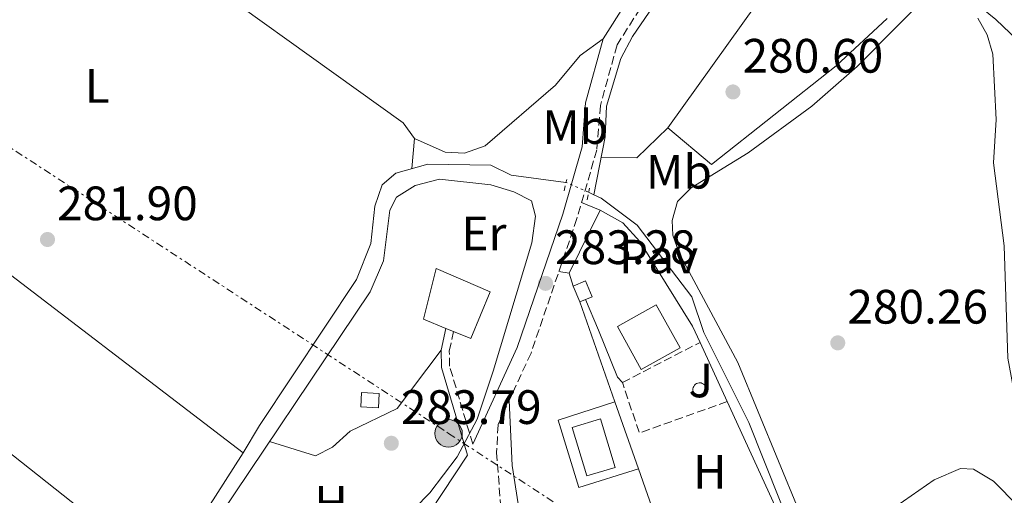
# Model space of a CAD drawing. Units: metres. Extents: x 615524 to 619012, y 4653042 to 4655410.
# Drawn here: x 615824 to 616028, y 4655106 to 4655204 of the extents above; entities that cross this region are included whole.
import ezdxf
from ezdxf.enums import TextEntityAlignment as Align

# ---------------------------------------------------------------- set-up
doc = ezdxf.new("R2010")
doc.units = ezdxf.units.M
doc.header["$MEASUREMENT"] = 0
for name, pattern in [('DGN Style 2', [1.7399219301090239, 1.043953158065414, -0.6959687720436097]), ('DGN Style 3', [2.435890702152634, 1.739921930109024, -0.6959687720436097]), ('DGN Style 5', [1.217945351076317, 0.5219765790327072, -0.6959687720436097]), ('DGN Style 7', [3.4798438602180486, 1.565929737098122, -0.6959687720436097, 0.5219765790327072, -0.6959687720436097])]:
    doc.linetypes.add(name, pattern=pattern)
for name, color, linetype, lineweight in [('Acequia sin especificar', 4, 'Continuous', 0), ('Acequia sin especificar no vista', 4, 'DGN Style 5', 0), ('Camino', 7, 'DGN Style 3', 0), ('Caseta-cabaña', 1, 'Continuous', 0), ('Cauce permanente', 151, 'Continuous', 13), ('Cota de punto acotado terreno', 7, 'Continuous', 0), ('Curva de nivel intermedia', 30, 'Continuous', 0), ('Edificio', 1, 'Continuous', 13), ('Estanque', 4, 'Continuous', 0), ('Etiqueta de uso rústico', 92, 'Continuous', 0), ('Invernadero', 7, 'Continuous', 0), ('Línea  de muro-pared o tapia', 1, 'Continuous', 13), ('Línea de cambio de uso (parcela vista)', 92, 'Continuous', 0), ('Línea de muro de contención', 1, 'Continuous', 13), ('Línea de pavimento', 1, 'Continuous', 0), ('Línea eléctrica', 6, 'DGN Style 7', 0), ('Margen derecho', 7, 'Continuous', 0), ('Pavimento', 7, 'Continuous', 0), ('Pontón-alcantarilla (pasos de agua)', 1, 'DGN Style 2', 0), ('Poste tendido eléctrico', 7, 'Continuous', 0), ('Punto acotado terreno (símbolo)', 7, 'Continuous', 0), ('Seto', 92, 'DGN Style 3', 0), ('Zona ajardinada', 92, 'Continuous', 0)]:
    doc.layers.add(name, color=color, linetype=linetype, lineweight=lineweight)
doc.styles.add('Style-Arial', font='arial.ttf')

# ---------------------------------------------------------------- blocks, each defined once
blk = doc.blocks.new('5PATER')
at = {"layer": 'Cauce permanente', "linetype": 'Continuous', "lineweight": 0}
h = blk.add_hatch(color=51, dxfattribs=at)
edge = h.paths.add_edge_path()
edge.add_ellipse((0, 0), major_axis=(-0.1095731443231308, -0.1110710700762829), ratio=0.9994222409660317, start_angle=0, end_angle=360)
blk = doc.blocks.new('5PELE')
at = {"layer": 'Invernadero', "linetype": 'Continuous', "lineweight": 0}
h = blk.add_hatch(color=9, dxfattribs=at)
edge = h.paths.add_edge_path()
edge.add_arc((-2.000000476837158e-05, 0), 0.2850000000000001, 0, 360)
at = {"layer": 'Invernadero', "color": 252, "linetype": 'Continuous', "lineweight": 0}
blk.add_circle((-2.000000476837158e-05, 0), 0.2850000000000001, dxfattribs=at)

msp = doc.modelspace()

# ---------------------------------------------------------------- linework, layer by layer
at = {"layer": 'Acequia sin especificar', "color": 4, "linetype": 'Continuous', "lineweight": 0, "extrusion": (-0.004738047749846639, -0.006424792748683596, 0.9999681359631699), "elevation": -32543.24913901875, "flags": 128}
msp.add_lwpolyline([(615724.2979547918, 4655072.803310024), (615727.5379184228, 4655069.523279088), (615758.1975742612, 4655047.802794034), (615843.2864769761, 4654980.38140251)], dxfattribs=at)
at = {"layer": 'Acequia sin especificar', "color": 4, "linetype": 'Continuous', "lineweight": 0, "elevation": 281.4700000000012, "flags": 128}
for points in [[(615942.1500000004, 4655168.609999999), (615943.2300000006, 4655168.100000001)], [(615943.2300000006, 4655168.100000001), (615944.7400000002, 4655167.390000001), (615952.2100000001, 4655161.77), (615963.5099999999, 4655146.91), (615966.0099999999, 4655139.480000001), (615975.3200000003, 4655120.859999999), (615988.1699999999, 4655088.57)]]:
    msp.add_lwpolyline(points, dxfattribs=at)
at = {"layer": 'Acequia sin especificar', "color": 4, "linetype": 'Continuous', "lineweight": 0}
for points in [[(615943.2300000006, 4655168.100000001, 281.4700000000012), (615945.6100000005, 4655180.09, 281.4700000000012), (615945.8600000005, 4655186.5, 281.0599999999977), (615948.8399999999, 4655196.350000001, 280.8600000000006), (615951.2599999999, 4655200.960000001, 280.6499999999942), (615966.8300000001, 4655223.810000001, 280.6499999999942), (615981.75, 4655257.57, 280.6499999999942), (615985.1100000005, 4655264.779999999, 279.8300000000018), (615985.2800000003, 4655265.119999999, 279.8300000000018)], [(615989.9199999999, 4655092.33, 280.6199999999953), (615973.0700000003, 4655133.27, 280.6199999999953), (615960.9400000004, 4655155.939999999, 280.6199999999953), (615959.5800000001, 4655159.699999999, 280.6199999999953), (615959.4600000001, 4655162.720000001, 280.6199999999953), (615960.5899999999, 4655166.710000001, 280.6199999999953), (615963.3899999997, 4655169.560000001, 280.6199999999953), (615975.2400000002, 4655176.810000001, 280.6199999999953), (615988.4400000004, 4655186.449999999, 280.6199999999953), (615997.7999999998, 4655194.720000001, 280.6199999999953), (616014.7400000002, 4655211.880000001, 280.2100000000065), (616017.6100000005, 4655211.560000001, 280.2100000000065), (616018.5199999996, 4655211.02, 280.2100000000065), (616026.5599999996, 4655204.480000001, 280.6199999999953), (616072.6500000004, 4655160.449999999, 280.2100000000065), (616095.8899999997, 4655131.600000001, 280.2100000000065), (616112.2100000001, 4655107.189999999, 280.0200000000041), (616115, 4655104.390000001, 279.3899999999995), (616117.9699999997, 4655102.609999999, 278.9799999999959)], [(615854.3099999996, 4655089.08, 282.3300000000018), (615870.5199999996, 4655114.529999999, 282.2799999999988), (615873.9500000002, 4655120.189999999, 282.2899999999936), (615894.0599999996, 4655150.52, 281.8800000000047), (615897.0099999999, 4655157.960000001, 281.8800000000047), (615897.8600000005, 4655165.720000001, 281.8800000000047), (615899.3700000001, 4655170.140000001, 281.8800000000047), (615902.2199999997, 4655172.59, 281.8800000000047), (615908.8300000001, 4655174.42, 281.8800000000047), (615921.8899999997, 4655174.199999999, 281.4700000000012), (615926.0999999996, 4655172.16, 281.4700000000012), (615937.4600000001, 4655170.67, 281.4700000000012)]]:
    msp.add_polyline3d(points, dxfattribs=at)
at = {"layer": 'Acequia sin especificar no vista', "color": 4, "linetype": 'DGN Style 5', "lineweight": 0, "elevation": 281.4700000000012, "flags": 128}
msp.add_lwpolyline([(615942.1500000004, 4655168.609999999), (615937.4600000001, 4655170.67)], dxfattribs=at)
at = {"layer": 'Camino', "color": 7, "linetype": 'DGN Style 3', "lineweight": 0}
for points in [[(615984.1600000004, 4655266.54, 280.2499999999999), (615975.5599999973, 4655246.75, 280.6600000000035), (615967.1499999985, 4655229.410000001, 280.6600000000035), (615948.0399999977, 4655199.180000001, 281.0700000000069), (615944.5799999976, 4655186.609999999, 281.479999999996), (615943.8700000013, 4655177.45, 282.1399999999994), (615939.7399999984, 4655163.170000002, 282.9199999999983), (615930.2099999998, 4655135.25, 283.7700000000042), (615923.3700000001, 4655120.370000003, 284.7200000000012), (615923.0899999986, 4655114.600000001, 284.7200000000012), (615924.1900000006, 4655099.739999999, 284.7200000000012), (615926.41, 4655090.950000001, 285.1300000000047), (615927.6799999997, 4655072.210000001, 285.1300000000047), (615935.0799999981, 4655067.75, 283.0800000000018), (615945.4299999992, 4655061.300000001, 282.2599999999947), (615976.9499999997, 4655034.49, 281.8500000000059)], [(615918.1299999988, 4655116.350000001, 285.1399999999995), (615913.3299999975, 4655132.540000001, 284.7700000000042), (615913.2699999994, 4655135.660000001, 284.7700000000042), (615914.1299999978, 4655139.730000001, 284.5500000000029)]]:
    msp.add_polyline3d(points, dxfattribs=at)
at = {"layer": 'Caseta-cabaña', "color": 1, "linetype": 'Continuous', "lineweight": 0, "flags": 128}
for points, elevation in [([(615942.8700000001, 4655146.930000001), (615940.2999999998, 4655145.869999999), (615938.9500000002, 4655149.140000001), (615941.5199999996, 4655150.199999999), (615942.8700000001, 4655146.930000001)], 285.1399999999995), ([(615898.7100000001, 4655126.850000001), (615898.5700000003, 4655123.91), (615894.9500000002, 4655124.08), (615895.0999999996, 4655127.029999999), (615898.7100000001, 4655126.850000001)], 286)]:
    msp.add_lwpolyline(points, close=True, dxfattribs=dict(at, elevation=elevation))
for points, elevation in [([(615938.9500000002, 4655149.140000001), (615941.5199999996, 4655150.199999999), (615942.8700000001, 4655146.930000001), (615940.2999999998, 4655145.869999999)], 285.1399999999995), ([(615940.2999999998, 4655145.869999999), (615938.9500000002, 4655149.140000001)], 285.1399999999995), ([(615898.5700000003, 4655123.91), (615894.9500000002, 4655124.08), (615895.0999999996, 4655127.029999999), (615898.7100000001, 4655126.850000001), (615898.5700000003, 4655123.91)], 286)]:
    msp.add_lwpolyline(points, dxfattribs=dict(at, elevation=elevation))
at = {"layer": 'Curva de nivel intermedia', "color": 30, "linetype": 'Continuous', "lineweight": 0, "elevation": 279.9999999999999, "flags": 128}
msp.add_lwpolyline([(616022.8100000012, 4655204.769999999), (616024.7400000001, 4655201.259999999), (616025.9100000013, 4655197.300000001), (616026.630000001, 4655183.680000001), (616026.030000002, 4655174.73), (616028.3000000007, 4655157.480000001), (616029.0400000006, 4655134.159999999), (616030.5200000004, 4655125.929999999), (616033.4000000014, 4655117.08), (616037.730000001, 4655109.8), (616047.5900000003, 4655100.41), (616055.8800000006, 4655089.869999999), (616056.7900000004, 4655086.259999999), (616056.130000001, 4655085.640000001), (616052.5700000003, 4655086.55), (616051.3000000007, 4655085.130000001), (616057.9400000015, 4655076.399999999), (616065.0600000005, 4655065.019999999), (616081.5600000008, 4655046.52), (616092.7000000008, 4655031.720000001), (616115.2000000002, 4655010.09), (616133.0700000004, 4654995.929999999)], dxfattribs=at)
at = {"layer": 'Edificio', "color": 1, "linetype": 'Continuous', "lineweight": 13, "flags": 128}
for points, elevation in [([(615921.7300000006, 4655147.949999999), (615917.7400000002, 4655138.26), (615914.1299999999, 4655139.730000001), (615912.5800000001, 4655140.369999999), (615907.9600000001, 4655142.26), (615910.5199999996, 4655152.800000001), (615921.7300000006, 4655147.949999999)], 287.6399999999995), ([(615961.1200000001, 4655136.310000001), (615953.04, 4655131.850000001), (615948.1100000005, 4655140.75), (615956.1799999997, 4655145.220000001), (615961.1200000001, 4655136.310000001)], 285.550000000003), ([(615947.6299999999, 4655111.52), (615941.7800000003, 4655109.76), (615938.75, 4655119.83), (615944.6100000005, 4655121.59), (615947.6299999999, 4655111.52)], 286.7799999999989)]:
    msp.add_lwpolyline(points, close=True, dxfattribs=dict(at, elevation=elevation))
at = {"layer": 'Edificio', "color": 51, "linetype": 'Continuous', "lineweight": 13, "flags": 128}
for points, elevation in [([(615910.5199999996, 4655152.800000001), (615907.9600000001, 4655142.26), (615912.5800000001, 4655140.369999999), (615914.1299999999, 4655139.730000001), (615917.7400000002, 4655138.26), (615921.7300000006, 4655147.949999999), (615910.5199999996, 4655152.800000001)], 287.6399999999995), ([(615953.04, 4655131.850000001), (615948.1100000005, 4655140.75), (615956.1799999997, 4655145.220000001), (615961.1200000001, 4655136.310000001), (615953.04, 4655131.850000001)], 285.550000000003), ([(615941.7800000003, 4655109.76), (615938.75, 4655119.83), (615944.6100000005, 4655121.59), (615947.6299999999, 4655111.52), (615941.7800000003, 4655109.76)], 286.7799999999989)]:
    msp.add_lwpolyline(points, dxfattribs=dict(at, elevation=elevation))
at = {"layer": 'Estanque', "color": 4, "linetype": 'Continuous', "lineweight": 0, "elevation": 283.0800000000016, "flags": 128}
msp.add_lwpolyline([(615965.3600000005, 4655126.289999999), (615965.0800000001, 4655126.279999999), (615964.8099999996, 4655126.32), (615964.5499999998, 4655126.42), (615964.3099999996, 4655126.57), (615964.1100000005, 4655126.76), (615963.9500000002, 4655126.99), (615963.8399999999, 4655127.25), (615963.7800000003, 4655127.52), (615963.7800000003, 4655127.800000001), (615963.8300000001, 4655128.07), (615963.9400000004, 4655128.33), (615964.0899999999, 4655128.560000001), (615964.29, 4655128.76), (615964.5199999996, 4655128.91), (615964.7800000003, 4655129.01), (615965.0599999996, 4655129.060000001), (615965.1699999999, 4655129.07), (615965.4500000002, 4655129.039999999), (615965.7100000001, 4655128.960000001), (615965.9600000001, 4655128.82), (615966.1699999999, 4655128.640000001), (615966.3399999999, 4655128.430000001), (615966.4699999997, 4655128.180000001), (615966.54, 4655127.91), (615966.5599999996, 4655127.630000001), (615966.5300000003, 4655127.350000001), (615966.4400000004, 4655127.09), (615966.2999999998, 4655126.850000001), (615966.1100000005, 4655126.640000001), (615965.8899999997, 4655126.470000001), (615965.6299999999, 4655126.359999999), (615965.3600000005, 4655126.289999999)], close=True, dxfattribs=at)
msp.add_lwpolyline([(615965.1699999999, 4655129.07), (615965.4500000002, 4655129.039999999), (615965.7100000001, 4655128.960000001), (615965.9600000001, 4655128.82), (615966.1699999999, 4655128.640000001), (615966.3399999999, 4655128.430000001), (615966.4699999997, 4655128.180000001), (615966.54, 4655127.91), (615966.5599999996, 4655127.630000001), (615966.5300000003, 4655127.350000001), (615966.4400000004, 4655127.09), (615966.2999999998, 4655126.850000001), (615966.1100000005, 4655126.640000001), (615965.8899999997, 4655126.470000001), (615965.6299999999, 4655126.359999999), (615965.3600000005, 4655126.289999999), (615965.0800000001, 4655126.279999999), (615964.8099999996, 4655126.32), (615964.5499999998, 4655126.42), (615964.3099999996, 4655126.57), (615964.1100000005, 4655126.76), (615963.9500000002, 4655126.99), (615963.8399999999, 4655127.25), (615963.7800000003, 4655127.52), (615963.7800000003, 4655127.800000001), (615963.8300000001, 4655128.07), (615963.9400000004, 4655128.33), (615964.0899999999, 4655128.560000001), (615964.29, 4655128.76), (615964.5199999996, 4655128.91), (615964.7800000003, 4655129.01), (615965.0599999996, 4655129.060000001), (615965.1699999999, 4655129.07)], dxfattribs=at)
at = {"layer": 'Línea  de muro-pared o tapia', "color": 1, "linetype": 'Continuous', "lineweight": 13, "extrusion": (0.01236789899208812, 0.02537752859453947, 0.9996014286289086), "elevation": 126038.3166880597, "flags": 128}
msp.add_lwpolyline([(1485728.596418145, -4452700.698737062), (1485728.596418145, -4452715.221829019)], dxfattribs=at)
at = {"layer": 'Línea  de muro-pared o tapia', "color": 1, "linetype": 'Continuous', "lineweight": 13, "elevation": 284.320000000007, "flags": 128}
msp.add_lwpolyline([(615938.9500000002, 4655149.140000001), (615938.1500000004, 4655151.850000001)], dxfattribs=at)
at = {"layer": 'Línea  de muro-pared o tapia', "color": 1, "linetype": 'Continuous', "lineweight": 13, "extrusion": (0.004307968268792515, -0.009420806054261538, 0.99994634347183), "elevation": -40917.73378367524, "flags": 128}
msp.add_lwpolyline([(615958.3007855704, 4654958.564028664), (615963.9213365585, 4654946.273483248)], dxfattribs=at)
at = {"layer": 'Línea  de muro-pared o tapia', "color": 1, "linetype": 'Continuous', "lineweight": 13}
for points in [[(616004.0499999998, 4655204.680000001, 280.6300000000047), (615993.4400000004, 4655194.82, 280.6300000000047), (615967.6299999999, 4655174.380000001, 282.2700000000041), (615958.5599999996, 4655181.970000001, 282.2700000000041), (615986.3200000003, 4655220.82, 281.5399999999936)], [(615862.5300000003, 4655096.800000001, 285.179999999993), (615896.8499999996, 4655147.970000001, 283.9499999999971), (615899.6100000005, 4655154.380000001, 283.9499999999971), (615900.9600000001, 4655164.930000001, 283.9499999999971), (615902.3300000001, 4655167.609999999, 283.9499999999971), (615906.2199999997, 4655170.039999999, 284.3600000000006), (615911.2300000006, 4655171.33, 284.3600000000006), (615921.8499999996, 4655170.16, 284.3600000000006), (615926.6200000001, 4655168.680000001, 284.7700000000041), (615930.2800000003, 4655166.859999999, 284.7700000000041), (615931.1100000005, 4655163.630000001, 284.7700000000041), (615930.3600000005, 4655158.140000001, 284.7700000000041), (615922.3499999996, 4655131.5, 286), (615919.0599999996, 4655121.51, 286), (615914.9299999997, 4655113.710000001, 286), (615909.2199999997, 4655106.230000001, 286), (615902.9299999997, 4655099.84, 286)], [(615944.5099999999, 4655164.9, 283.9100000000035), (615949.2699999996, 4655162.289999999, 283.9100000000035), (615952.7400000002, 4655158.380000001, 283.9100000000035), (615963.7100000001, 4655140.82, 283.9100000000035), (615965.2400000002, 4655137.470000001, 283.8699999999953)], [(615970.8600000005, 4655125.180000001, 283.7299999999959), (615980.79, 4655103.470000001, 283.4900000000052), (615985.0099999999, 4655089.77, 283.4900000000052), (615985.0599999996, 4655087.779999999, 283.4900000000052), (615983.7999999998, 4655086.560000001, 283.4900000000052)]]:
    msp.add_polyline3d(points, dxfattribs=at)
at = {"layer": 'Línea de cambio de uso (parcela vista)', "color": 92, "linetype": 'Continuous', "lineweight": 0, "extrusion": (-0.008029365896253337, -0.005788039833603786, 0.9999510127392185), "elevation": -31607.8548044752, "flags": 128}
msp.add_lwpolyline([(615888.4682572398, 4655074.788903595), (615886.1183329971, 4655078.048958202), (615780.3884493159, 4655153.890228608)], dxfattribs=at)
at = {"layer": 'Línea de cambio de uso (parcela vista)', "color": 92, "linetype": 'Continuous', "lineweight": 0, "flags": 128}
for points, elevation in [([(615753.4500000002, 4655204.17), (615870.5199999996, 4655114.529999999)], 282.2799999999988), ([(615906.0599999996, 4655179.76), (615912.3899999997, 4655176.92), (615916.4000000004, 4655176.75), (615920.7300000006, 4655178.27), (615935.2800000003, 4655190.84), (615940.3899999997, 4655197.02), (615945.1900000004, 4655200.439999999)], 281.0399999999937), ([(615905.54, 4655173.51), (615906.0599999996, 4655179.76)], 281.8600000000006)]:
    msp.add_lwpolyline(points, dxfattribs=dict(at, elevation=elevation))
at = {"layer": 'Línea de cambio de uso (parcela vista)', "color": 92, "linetype": 'Continuous', "lineweight": 0, "extrusion": (0.1072518116747277, -0.1101784260951569, 0.9881081738937711), "elevation": -446560.6583677558, "flags": 128}
msp.add_lwpolyline([(3688481.114690598, 2871552.688907607), (3688472.183122986, 2871552.688907606), (3688467.013492973, 2871558.021882903)], dxfattribs=at)
at = {"layer": 'Línea de cambio de uso (parcela vista)', "color": 92, "linetype": 'Continuous', "lineweight": 0}
for points in [[(615876.0099999999, 4655116.9, 283.5399999999936), (615885.5499999998, 4655113.930000001, 283.5399999999936), (615889.0800000001, 4655115.75, 283.5399999999936), (615892.7400000002, 4655119.01, 283.5399999999936), (615902.5, 4655123.730000001, 283.5399999999936), (615911.6200000001, 4655135.82, 284.3600000000006)], [(615925.6799999997, 4655125.390000001, 284.3099999999977), (615926.3300000001, 4655111.92, 283.3300000000018), (615927.5499999998, 4655103.99, 283.5), (615934.0306000002, 4655080.3102, 283.2201999999961)], [(615989.9199999999, 4655092.33, 280.6199999999953), (616013.79, 4655108.949999999, 280.2100000000065), (616019.25, 4655111.310000001, 280.2100000000065), (616021.9299999997, 4655111.15, 280.2100000000065), (616026.0800000001, 4655108.67, 280.2100000000065), (616046.7199999997, 4655087.720000001, 280.2100000000065)]]:
    msp.add_polyline3d(points, dxfattribs=at)
at = {"layer": 'Línea de muro de contención', "color": 1, "linetype": 'Continuous', "lineweight": 13, "elevation": 283.4900000000052, "flags": 128}
for points in [[(615947.5800000001, 4655125.109999999), (615940.2999999998, 4655145.869999999)], [(615952.4600000001, 4655111.199999999), (615947.5800000001, 4655125.109999999)], [(615964.6399999997, 4655076.52), (615952.4600000001, 4655111.199999999)]]:
    msp.add_lwpolyline(points, dxfattribs=at)
at = {"layer": 'Línea de pavimento', "color": 1, "linetype": 'Continuous', "lineweight": 0, "flags": 128}
for points, elevation in [([(615940.7000000002, 4655166.5), (615944.5099999999, 4655164.9)], 282.6699999999983), ([(615935.9800000006, 4655152.15), (615938.1500000004, 4655151.850000001)], 283.0800000000018), ([(615952.4600000001, 4655111.199999999), (615940.1200000001, 4655107.33), (615935.8700000001, 4655121.289999999), (615947.5800000001, 4655125.109999999)], 283.4900000000052)]:
    msp.add_lwpolyline(points, dxfattribs=dict(at, elevation=elevation))
at = {"layer": 'Línea de pavimento', "color": 1, "linetype": 'Continuous', "lineweight": 0}
msp.add_polyline3d([(615949.1600000003, 4655129.130000001, 283.0800000000018), (615948.1399999997, 4655130.27, 283.0800000000018), (615944.1799999997, 4655140.02, 283.0800000000018), (615941.4800000006, 4655146.359999999, 282.6699999999983)], dxfattribs=at)
at = {"layer": 'Línea eléctrica', "color": 6, "linetype": 'DGN Style 7', "lineweight": 0}
msp.add_polyline3d([(615710.9200000013, 4655250.63, 282.3399999999965), (615768.1100000006, 4655213.280000002, 282.2599999999948), (615913.1200000001, 4655118.580000001, 284.6300000000047), (615999.3199999998, 4655062.280000002, 280.6000000000058), (616159.0300000003, 4654957.969999998, 282.0500000000029), (616206.8099999995, 4654926.460000001, 283.8600000000006), (616266.7100000001, 4654889.29, 283.7299999999959), (616316.9200000013, 4654856.510000001, 280.0500000000029), (616325.0490350649, 4654851.204975711, 280.0957000000053), (616395.129999998, 4654805.469999999, 280.4900000000052), (616489.6900000018, 4654743.739999999, 280.6000000000058), (616555.9100000013, 4654707.86, 276.75), (616706.4499999986, 4654629.649999999, 275.0500000000029), (616727.3200000006, 4654465.54, 276.2700000000041), (616794.4099999996, 4654304.41, 274.4600000000065), (616842.0300000024, 4654189.170000001, 276.2799999999988)], dxfattribs=at)
at = {"layer": 'Margen derecho', "color": 7, "linetype": 'Continuous', "lineweight": 0}
for points in [[(615883.9499999983, 4655360.149999999, 279.8399999999965), (615938.7999999997, 4655324.449999999, 279.8399999999965), (615982.9800000002, 4655293.460000004, 279.8399999999965), (615985.6600000003, 4655290.970000001, 279.4299999999931), (615986.8899999995, 4655287.170000004, 279.8300000000017), (615986.9499999976, 4655280.690000003, 279.8399999999965), (615972.7600000009, 4655248.039999999, 280.6600000000035), (615964.4499999983, 4655230.910000001, 280.6600000000035), (615945.1900000002, 4655200.440000001, 281.0700000000069), (615941.530000001, 4655187.140000002, 281.479999999996), (615940.8200000003, 4655178.010000004, 282.1399999999994), (615936.7899999979, 4655164.090000001, 282.9199999999983), (615927.3399999999, 4655136.399999999, 283.7700000000042), (615918.1299999988, 4655116.350000001, 285.1399999999995)], [(615912.5799999987, 4655140.370000001, 284.5299999999989), (615911.6199999999, 4655135.820000002, 284.7700000000042), (615911.6900000013, 4655132.280000002, 284.7700000000042), (615917.0799999982, 4655114.080000003, 285.179999999993), (615899.0100000012, 4655086.770000001, 285.179999999993), (615887.489999999, 4655065.680000001, 285.6300000000047), (615883.4600000011, 4655059.570000002, 285.5200000000042), (615851.4499999988, 4655026.530000003, 285.2899999999935), (615848.3199999996, 4655024.020000001, 285.4900000000053), (615839.6200000001, 4655019.449999999, 285.5899999999965), (615836.5599999981, 4655021.250000001, 285.1199999999955), (615818.6099999995, 4655028.960000004, 283.7400000000053), (615764.7100000003, 4655053.04, 282.7899999999937), (615746.25, 4655057.36, 283.570000000007), (615690.8099999985, 4655080.680000001, 283.479999999996), (615658.4299999997, 4655095.480000001, 283.7400000000053), (615603.9600000005, 4655118.920000002, 284.3300000000019)]]:
    msp.add_polyline3d(points, dxfattribs=at)
at = {"layer": 'Pontón-alcantarilla (pasos de agua)', "color": 1, "linetype": 'DGN Style 2', "lineweight": 0, "flags": 128}
for points, elevation in [([(615937.0700000003, 4655168.9), (615937.5999999996, 4655171.27)], 282.2899999999936), ([(615941.8600000005, 4655167.07), (615942.2999999998, 4655169.430000001)], 282.6999999999971)]:
    msp.add_lwpolyline(points, dxfattribs=dict(at, elevation=elevation))
at = {"layer": 'Seto', "color": 92, "linetype": 'DGN Style 3', "lineweight": 0, "flags": 128}
for points, elevation in [([(615949.1600000003, 4655129.130000001), (615965.2400000002, 4655137.470000001)], 283.0800000000018), ([(615970.8600000005, 4655125.180000001), (615952.6500000004, 4655118.66), (615949.1600000003, 4655129.130000001)], 283.0800000000017)]:
    msp.add_lwpolyline(points, dxfattribs=dict(at, elevation=elevation))

# ---------------------------------------------------------------- block references
at = {"layer": 'Poste tendido eléctrico', "color": 7, "linetype": 'Continuous', "lineweight": 0, "xscale": 10, "yscale": 10, "zscale": 10}
msp.add_blockref('5PELE', (615913.1200000001, 4655118.580000001, 284.6300000000047), dxfattribs=at)
at = {"layer": 'Punto acotado terreno (símbolo)', "color": 7, "linetype": 'Continuous', "lineweight": 0, "xscale": 10, "yscale": 10, "zscale": 10}
for p in [(615972.0599999991, 4655189.430000001, 280.6000000000058), (615830, 4655158.809999999, 281.8999999999942), (615933.2199999985, 4655149.710000002, 283.2799999999993), (615993.7800000006, 4655137.359999999, 280.2599999999952), (615901.260000002, 4655116.530000002, 283.7899999999936)]:
    msp.add_blockref('5PATER', p, dxfattribs=at)

# ---------------------------------------------------------------- texts
at = {"layer": 'Cota de punto acotado terreno', "color": 7, "linetype": 'Continuous', "lineweight": 0, "style": 'Style-Arial'}
for s, p in [('280.60', (615974.0500000013, 4655193.430000001, 280.6000000000058)), ('281.90', (615831.9899999975, 4655162.809999998, 281.8999999999942)), ('283.28', (615935.1999999993, 4655153.710000002, 283.2799999999988)), ('280.26', (615995.7700000004, 4655141.36, 280.2599999999948)), ('283.79', (615903.2499999995, 4655120.53, 283.7899999999936))]:
    msp.add_text(s, height=7.000000000000002, dxfattribs=at).set_placement(p)
at = {"layer": 'Etiqueta de uso rústico', "color": 92, "linetype": 'Continuous', "lineweight": 0, "style": 'Style-Arial'}
for s, p in [('L', (615840.321420379, 4655190.67001, 281.570000000007)), ('Mb', (615939.3602462423, 4655182.14001, 281.6199999999953)), ('Mb', (615960.8702462435, 4655172.870010001, 280.5800000000018)), ('Er', (615920.4554566093, 4655160.080010001, 282.5899999999965)), ('H', (615967.2816459883, 4655110.610009997, 282.3899999999995)), ('H', (615888.7616459887, 4655104.130009998, 283.9400000000023))]:
    msp.add_text(s, height=7.000000000000002, dxfattribs=at).set_placement(p, align=Align.MIDDLE_CENTER)
at = {"layer": 'Pavimento', "color": 7, "linetype": 'Continuous', "lineweight": 0, "style": 'Style-Arial'}
msp.add_text('Pav', height=7.000000000000002, dxfattribs=at).set_placement((615956.6457062571, 4655155.260009999, 282.25), align=Align.MIDDLE_CENTER)
at = {"layer": 'Zona ajardinada', "color": 92, "linetype": 'Continuous', "lineweight": 0, "style": 'Style-Arial'}
msp.add_text('J', height=7.000000000000002, dxfattribs=at).set_placement((615965.3969051371, 4655129.560009997, 282.1999999999971), align=Align.MIDDLE_CENTER)

doc.saveas('drawing.dxf')
